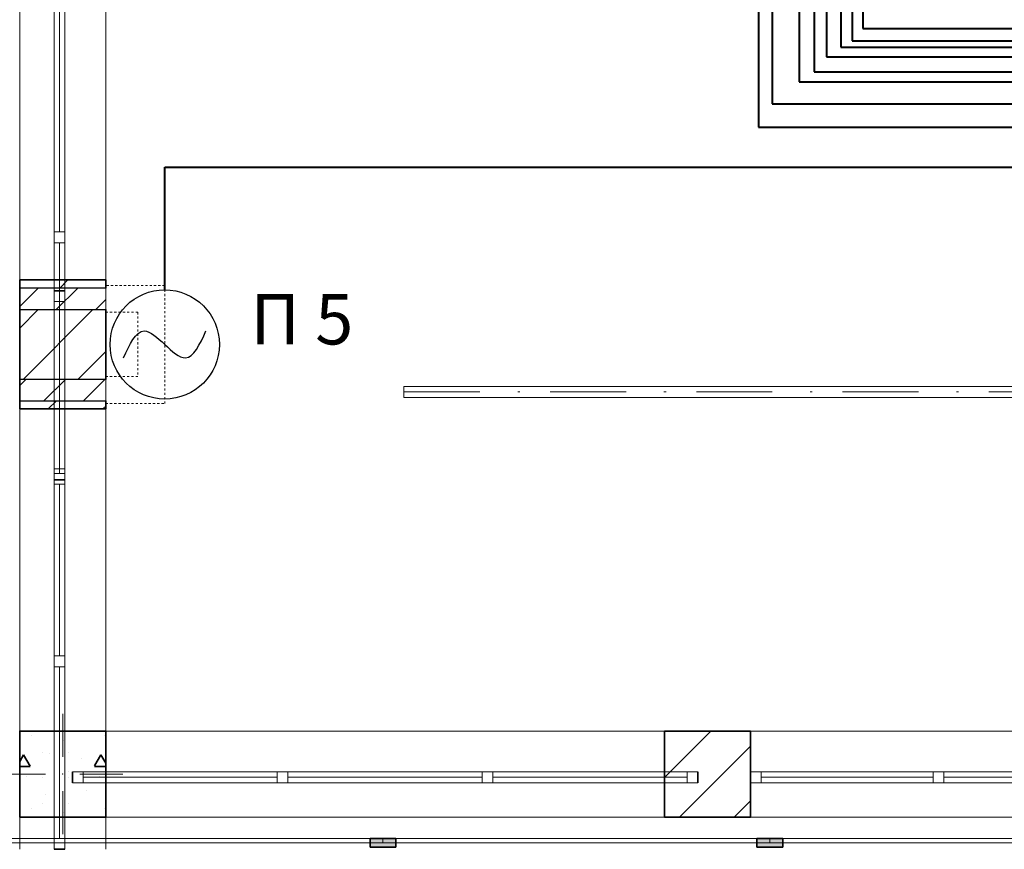
# Model space of a CAD drawing. Units: millimetres. Extents: x 7965 to 31453, y 56204 to 56857.
# Drawn here: x 15815 to 15861, y 56451 to 56490 of the extents above; entities that cross this region are included whole.
import ezdxf

# ---------------------------------------------------------------- set-up
doc = ezdxf.new("R2010")
doc.units = ezdxf.units.MM
doc.linetypes.add('невидимая', pattern=[9.525, 6.35, -3.175])
doc.linetypes.add('Штрихпунктирная', pattern=[670.277762, 352.777767, -176.388884, 0, -141.111112])
for name, color, linetype, lineweight in [('1 ЛИНИИ', 7, 'Continuous', 40), ('Линия Эл.', 7, 'Continuous', 30), ('Лифты_ лестницы и эскалаторы_Ном_пера__16', 124, 'Continuous', 20), ('Окна ArchiCAD_Ном_пера__27', 7, 'Continuous', 35), ('Отделка фасада_Ном_пера__1', 7, 'Continuous', 13), ('Отделка фасада_Ном_пера__27', 7, 'Continuous', 35), ('Перегородки', 41, 'Continuous', 13), ('СТЕНА_Ном_пера__20', 1, 'Continuous', 0), ('СТЕНА_Ном_пера__27', 7, 'Continuous', 35), ('СТЕНА_Ном_пера__47', 7, 'Continuous', 25)]:
    doc.layers.add(name, color=color, linetype=linetype, lineweight=lineweight)
for name, color, linetype in [('Окна ArchiCAD', 7, 'Continuous'), ('Отделка фасада', 7, 'Continuous'), ('Перегородки 3-го этажа', 7, 'Continuous'), ('СТЕНА', 7, 'Continuous')]:
    doc.layers.add(name, color=color, linetype=linetype)
for name, color, linetype, lineweight, true_color in [('Окна ArchiCAD_Ном_пера__23', 7, 'Continuous', 20, 0xff6600), ('Окна ArchiCAD_Ном_пера__3', 7, 'Continuous', 18, 0xff6600), ('Отделка фасада_Ном_пера__107', 7, 'Continuous', 13, 0xaaaaaa), ('Перегородки 3-го этажа_Ном_пера__87', 7, 'Continuous', 20, 0x6a6a6a), ('СТЕНА_Ном_пера__107', 7, 'Continuous', 13, 0xaaaaaa), ('СТЕНА_Ном_пера__28', 7, 'Continuous', 35, 0xa80f02)]:
    doc.layers.add(name, color=color, linetype=linetype, lineweight=lineweight, true_color=true_color)
doc.styles.add('1 ССС', font='ARIALN.TTF')
pattern_1 = [(45, (0, 0), (-127.2792, 127.2792), [])]
pattern_2 = [(45, (0, 0), (-91.9239, 91.9239), [])]

# ---------------------------------------------------------------- blocks, each defined once
blk = doc.blocks.new('Перегородка_137')
at = {"layer": 'Отделка фасада_Ном_пера__107', "linetype": 'Continuous'}
for points in [[(37550, -4340), (37430, -4340), (37430, -4300), (37550, -4300)], [(39350, -4340), (39230, -4340), (39230, -4300), (39350, -4300)]]:
    blk.add_hatch(color=256, dxfattribs=at).paths.add_polyline_path(points, flags=0)
at = {"layer": 'Отделка фасада_Ном_пера__1', "linetype": 'Continuous'}
for p, q in [((37490, -4300), (35690, -4300)), ((37490, -4320), (37490, -4300)), ((39290, -4300), (37490, -4300)), ((37490, -4300), (37490, -4320)), ((39290, -4320), (39290, -4300)), ((41090, -4300), (39290, -4300)), ((39290, -4300), (39290, -4320)), ((35690, -4320), (37490, -4320)), ((37490, -4320), (39290, -4320)), ((39290, -4320), (41090, -4320))]:
    blk.add_line(p, q, dxfattribs=at)
at = {"layer": 'Отделка фасада_Ном_пера__27', "linetype": 'Continuous'}
for p, q in [((37430, -4340), (37430, -4300)), ((37430, -4300), (37550, -4300)), ((37550, -4300), (37550, -4340)), ((39230, -4340), (39230, -4300)), ((39230, -4300), (39350, -4300)), ((39350, -4300), (39350, -4340)), ((37550, -4340), (37430, -4340)), ((39350, -4340), (39230, -4340))]:
    blk.add_line(p, q, dxfattribs=at)
blk = doc.blocks.new('Окно ленточное 12_8')
at = {"layer": 'Окна ArchiCAD_Ном_пера__23', "linetype": 'Continuous'}
for p, q in [((-1405, 0), (-1455, 0)), ((-1455, 0), (-1455, -50)), ((-1405, -50), (-1405, 0)), ((-476.7, 0), (-501.7, 0)), ((-501.7, 0), (-501.7, -50)), ((-451.7, 0), (-476.7, 0)), ((-451.7, -50), (-451.7, 0)), ((476.7, 0), (451.7, 0)), ((451.7, 0), (451.7, -50)), ((501.7, 0), (476.7, 0)), ((501.7, -50), (501.7, 0)), ((1455, 0), (1405, 0)), ((1405, 0), (1405, -50)), ((1455, -50), (1455, 0)), ((-1455, -50), (-1405, -50)), ((-501.7, -50), (-476.7, -50)), ((-476.7, -50), (-451.7, -50)), ((451.7, -50), (476.7, -50)), ((476.7, -50), (501.7, -50)), ((1405, -50), (1455, -50))]:
    blk.add_line(p, q, dxfattribs=at)
at = {"layer": 'Окна ArchiCAD_Ном_пера__27', "linetype": 'Continuous'}
for p, q in [((-1455, 0), (-1455, -50)), ((1455, 0), (1455, -50))]:
    blk.add_line(p, q, dxfattribs=at)
at = {"layer": 'Окна ArchiCAD_Ном_пера__3', "linetype": 'Continuous'}
for p, q in [((-1455, 160), (1455, 160)), ((-501.7, 0), (-1405, 0)), ((451.7, 0), (-451.7, 0)), ((1405, 0), (501.7, 0)), ((-1405, -25), (-501.7, -25)), ((-451.7, -25), (451.7, -25)), ((501.7, -25), (1405, -25)), ((-1405, -50), (-501.7, -50)), ((-451.7, -50), (451.7, -50)), ((501.7, -50), (1405, -50)), ((-1455, -240), (1455, -240))]:
    blk.add_line(p, q, dxfattribs=at)
blk = doc.blocks.new('Окно ленточное 12_9')
at = {"layer": 'Окна ArchiCAD_Ном_пера__23', "linetype": 'Continuous'}
for p, q in [((-1250, 0), (-1300, 0)), ((-1300, 0), (-1300, -50)), ((-1250, -50), (-1250, 0)), ((-425, 0), (-450, 0)), ((-450, 0), (-450, -50)), ((-400, 0), (-425, 0)), ((-400, -50), (-400, 0)), ((425, 0), (400, 0)), ((400, 0), (400, -50)), ((450, 0), (425, 0)), ((450, -50), (450, 0)), ((1300, 0), (1250, 0)), ((1250, 0), (1250, -50)), ((1300, -50), (1300, 0)), ((-1300, -50), (-1250, -50)), ((-450, -50), (-425, -50)), ((-425, -50), (-400, -50)), ((400, -50), (425, -50)), ((425, -50), (450, -50)), ((1250, -50), (1300, -50))]:
    blk.add_line(p, q, dxfattribs=at)
at = {"layer": 'Окна ArchiCAD_Ном_пера__27', "linetype": 'Continuous'}
for p, q in [((-1300, 0), (-1300, -50)), ((1300, 0), (1300, -50))]:
    blk.add_line(p, q, dxfattribs=at)
at = {"layer": 'Окна ArchiCAD_Ном_пера__3', "linetype": 'Continuous'}
for p, q in [((-1300, 160), (1300, 160)), ((-450, 0), (-1250, 0)), ((400, 0), (-400, 0)), ((1250, 0), (450, 0)), ((-1250, -25), (-450, -25)), ((-400, -25), (400, -25)), ((450, -25), (1250, -25)), ((-1250, -50), (-450, -50)), ((-400, -50), (400, -50)), ((450, -50), (1250, -50)), ((-1300, -240), (1300, -240))]:
    blk.add_line(p, q, dxfattribs=at)
blk = doc.blocks.new('Стена_241', base_point=(59800, -3800))
at = {"layer": 'СТЕНА_Ном_пера__107', "linetype": 'Continuous'}
h = blk.add_hatch(dxfattribs=at)
h.set_pattern_fill('БЛОКИ_СТЕНОВЫЕ', color=256, style=0, pattern_type=2)
h.set_pattern_definition(pattern_1)
h.paths.add_polyline_path([(38800, -4200), (39200, -4200), (39200, -4040), (39200, -3990), (39200, -3800), (38800, -3800), (38800, -3990), (38800, -4040)], flags=0)
at = {"layer": 'СТЕНА_Ном_пера__27', "linetype": 'Continuous'}
for p, q in [((36200, -3990), (36200, -3800)), ((38800, -3990), (38800, -3800)), ((39200, -3800), (38800, -3800)), ((39200, -3990), (39200, -3800)), ((36200, -4040), (36200, -3990)), ((38800, -4040), (38800, -3990)), ((39200, -4040), (39200, -3990)), ((36200, -4200), (36200, -4040)), ((38800, -4200), (38800, -4040)), ((39200, -4200), (39200, -4040)), ((35800, -4200), (36200, -4200)), ((38800, -4200), (39200, -4200))]:
    blk.add_line(p, q, dxfattribs=at)
at = {"layer": 'Окна ArchiCAD', "linetype": 'Continuous', "xscale": -1, "rotation": 180}
blk.add_blockref('Окно ленточное 12_8', (37500, -4040), dxfattribs=at)
at = {"layer": 'Окна ArchiCAD', "linetype": 'Continuous', "rotation": 180}
blk.add_blockref('Окно ленточное 12_9', (40500, -4040), dxfattribs=at)
blk = doc.blocks.new('Окно ленточное 12_16')
at = {"layer": 'Окна ArchiCAD_Ном_пера__23', "linetype": 'Continuous'}
for p, q in [((-1250, 0), (-1300, 0)), ((-1300, 0), (-1300, -50)), ((-1250, -50), (-1250, 0)), ((-425, 0), (-450, 0)), ((-450, 0), (-450, -50)), ((-400, 0), (-425, 0)), ((-400, -50), (-400, 0)), ((425, 0), (400, 0)), ((400, 0), (400, -50)), ((450, 0), (425, 0)), ((450, -50), (450, 0)), ((1300, 0), (1250, 0)), ((1250, 0), (1250, -50)), ((1300, -50), (1300, 0)), ((-1300, -50), (-1250, -50)), ((-450, -50), (-425, -50)), ((-425, -50), (-400, -50)), ((400, -50), (425, -50)), ((425, -50), (450, -50)), ((1250, -50), (1300, -50))]:
    blk.add_line(p, q, dxfattribs=at)
at = {"layer": 'Окна ArchiCAD_Ном_пера__27', "linetype": 'Continuous'}
for p, q in [((-1300, 0), (-1300, -50)), ((1300, 0), (1300, -50))]:
    blk.add_line(p, q, dxfattribs=at)
at = {"layer": 'Окна ArchiCAD_Ном_пера__3', "linetype": 'Continuous'}
for p, q in [((-1300, 160), (1300, 160)), ((-450, 0), (-1250, 0)), ((400, 0), (-400, 0)), ((1250, 0), (450, 0)), ((-1250, -25), (-450, -25)), ((-400, -25), (400, -25)), ((450, -25), (1250, -25)), ((-1250, -50), (-450, -50)), ((-400, -50), (400, -50)), ((450, -50), (1250, -50)), ((-1300, -240), (1300, -240))]:
    blk.add_line(p, q, dxfattribs=at)
blk = doc.blocks.new('Окно ленточное 12_17')
at = {"layer": 'Окна ArchiCAD_Ном_пера__23', "linetype": 'Continuous'}
for p, q in [((-1630, 0), (-1680, 0)), ((-1680, 0), (-1680, -50)), ((-1630, -50), (-1630, 0)), ((-551.7, 0), (-576.7, 0)), ((-576.7, 0), (-576.7, -50)), ((-526.7, 0), (-551.7, 0)), ((-526.7, -50), (-526.7, 0)), ((551.7, 0), (526.7, 0)), ((526.7, 0), (526.7, -50)), ((576.7, 0), (551.7, 0)), ((576.7, -50), (576.7, 0)), ((1680, 0), (1630, 0)), ((1630, 0), (1630, -50)), ((1680, -50), (1680, 0)), ((-1680, -50), (-1630, -50)), ((-576.7, -50), (-551.7, -50)), ((-551.7, -50), (-526.7, -50)), ((526.7, -50), (551.7, -50)), ((551.7, -50), (576.7, -50)), ((1630, -50), (1680, -50))]:
    blk.add_line(p, q, dxfattribs=at)
at = {"layer": 'Окна ArchiCAD_Ном_пера__27', "linetype": 'Continuous'}
for p, q in [((-1680, 0), (-1680, -50)), ((1680, 0), (1680, -50))]:
    blk.add_line(p, q, dxfattribs=at)
at = {"layer": 'Окна ArchiCAD_Ном_пера__3', "linetype": 'Continuous'}
for p, q in [((-1680, 160), (1680, 160)), ((-576.7, 0), (-1630, 0)), ((526.7, 0), (-526.7, 0)), ((1630, 0), (576.7, 0)), ((-1630, -25), (-576.7, -25)), ((-526.7, -25), (526.7, -25)), ((576.7, -25), (1630, -25)), ((-1630, -50), (-576.7, -50)), ((-526.7, -50), (526.7, -50)), ((576.7, -50), (1630, -50)), ((-1680, -240), (1680, -240))]:
    blk.add_line(p, q, dxfattribs=at)
blk = doc.blocks.new('Стена_243', base_point=(36200, -3800))
at = {"layer": 'СТЕНА_Ном_пера__107', "linetype": 'Continuous'}
h = blk.add_hatch(dxfattribs=at)
h.set_pattern_fill('БЛОКИ_СТЕНОВЫЕ', color=256, style=0, pattern_type=2)
h.set_pattern_definition(pattern_1)
h.paths.add_polyline_path([(35800, -1699.6), (35800, -1737.5), (36200, -1737.5), (36200, -1699.6), (36010, -1699.6), (35960, -1699.6)], flags=0)
h = blk.add_hatch(dxfattribs=at)
h.set_pattern_fill('КИРПИЧ_ОБЫКНОВЕННЫЙ', color=256, style=0, pattern_type=2)
h.set_pattern_definition(pattern_2)
h.paths.add_polyline_path([(35800, -1737.5), (35800, -1837.5), (36200, -1837.5), (36200, -1737.5)], flags=0)
h = blk.add_hatch(dxfattribs=at)
h.set_pattern_fill('БЛОКИ_СТЕНОВЫЕ', color=256, style=0, pattern_type=2)
h.set_pattern_definition(pattern_1)
h.paths.add_polyline_path([(35800, -1837.5), (35800, -2162.5), (36200, -2162.5), (36200, -1837.5)], flags=0)
h = blk.add_hatch(dxfattribs=at)
h.set_pattern_fill('КИРПИЧ_ОБЫКНОВЕННЫЙ', color=256, style=0, pattern_type=2)
h.set_pattern_definition(pattern_2)
h.paths.add_polyline_path([(35800, -2162.5), (35800, -2262.5), (36200, -2262.5), (36200, -2162.5)], flags=0)
h = blk.add_hatch(dxfattribs=at)
h.set_pattern_fill('БЛОКИ_СТЕНОВЫЕ', color=256, style=0, pattern_type=2)
h.set_pattern_definition(pattern_1)
h.paths.add_polyline_path([(35800, -2262.5), (35800, -2300.4), (35960, -2300.4), (36010, -2300.4), (36200, -2300.4), (36200, -2262.5)], flags=0)
at = {"layer": 'СТЕНА_Ном_пера__27', "linetype": 'Continuous'}
for p, q in [((35800, -1699.6), (35960, -1699.6)), ((35800, -1699.6), (35800, -2300.4)), ((35960, -1699.6), (36010, -1699.6)), ((36010, -1699.6), (36200, -1699.6)), ((36200, -1737.5), (36200, -1699.6)), ((36200, -2162.5), (36200, -1837.5)), ((36200, -2300.4), (36200, -2262.5)), ((35800, -2300.4), (35960, -2300.4)), ((35960, -2300.4), (36010, -2300.4)), ((36010, -2300.4), (36200, -2300.4)), ((35800, -3800), (35960, -3800)), ((35800, -3800), (35800, -4200)), ((35960, -3800), (36010, -3800)), ((36010, -3800), (36200, -3800))]:
    blk.add_line(p, q, dxfattribs=at)
at = {"layer": 'СТЕНА_Ном_пера__47', "linetype": 'Continuous'}
for p, q in [((36200, -1737.5), (35800, -1737.5)), ((35800, -1837.5), (36200, -1837.5)), ((36200, -2162.5), (35800, -2162.5)), ((35800, -2262.5), (36200, -2262.5))]:
    blk.add_line(p, q, dxfattribs=at)
at = {"layer": 'Окна ArchiCAD', "linetype": 'Continuous', "xscale": -1, "rotation": 90}
for name, p in [('Окно ленточное 12_17', (35960, -949.8)), ('Окно ленточное 12_16', (35960, -3050.2))]:
    blk.add_blockref(name, p, dxfattribs=at)
blk = doc.blocks.new('Стена_341', base_point=(36200, -1850))
at = {"layer": 'Перегородки 3-го этажа_Ном_пера__87', "linetype": 'невидимая'}
for p, q in [((36474.8, -1725), (36200, -1725)), ((36200, -1737.5), (36200, -1725)), ((36200, -1837.5), (36200, -1737.5)), ((36200, -1850), (36200, -1837.5)), ((36200, -1850), (36349.8, -1850))]:
    blk.add_line(p, q, dxfattribs=at)
blk = doc.blocks.new('Стена_340', base_point=(36349.8, -1850))
at = {"layer": 'Перегородки 3-го этажа_Ном_пера__87', "linetype": 'невидимая'}
for p, q in [((36474.8, -2275), (36474.8, -1725)), ((36349.8, -1850), (36349.8, -2150))]:
    blk.add_line(p, q, dxfattribs=at)
blk = doc.blocks.new('Стена_339', base_point=(36349.8, -2150))
at = {"layer": 'Перегородки 3-го этажа_Ном_пера__87', "linetype": 'невидимая'}
for p, q in [((36349.8, -2150), (36200, -2150)), ((36200, -2150), (36200, -2162.5)), ((36200, -2162.5), (36200, -2262.5)), ((36200, -2262.5), (36200, -2275)), ((36200, -2275), (36474.8, -2275))]:
    blk.add_line(p, q, dxfattribs=at)
blk = doc.blocks.new('Колонна_259', base_point=(36000, -4000))
at = {"layer": 'СТЕНА_Ном_пера__28', "linetype": 'Continuous'}
h = blk.add_hatch(dxfattribs=at)
h.set_pattern_fill('БЕТОН_СТРОИТЕЛЬНЫЙ', color=256, style=0, pattern_type=2)
h.set_pattern_definition([(0, (0, 0), (0, 623.538), [60, -300]), (0, (180, 311.8), (0, 623.538), [60, -300]), (60, (0, 0), (-540, 311.769), [60, -300]), (60, (360, 0), (-540, 311.769), [60, -300]), (120, (60, 0), (540, 311.769), [60, -300]), (120, (420, 0), (540, 311.769), [60, -300]), (0, (0, 60), (0, 120), [0, -120, 0, -180]), (45, (60, 60), (-84.8528, 84.8528), [0, -90, 0, -150])])
h.paths.add_polyline_path([(35800, -4200), (36200, -4200), (36200, -3800), (35800, -3800)], flags=0)
at = {"layer": 'СТЕНА_Ном_пера__20', "linetype": 'Continuous'}
for p, q in [((36000, -3920), (36000, -3720)), ((35920, -4000), (35720, -4000)), ((36080, -4000), (36280, -4000)), ((36000, -4080), (36000, -4280))]:
    blk.add_line(p, q, dxfattribs=at)
blk.add_point((36000, -4000), dxfattribs=at)
at = {"layer": 'СТЕНА_Ном_пера__28', "linetype": 'Continuous', "flags": 128}
blk.add_lwpolyline([(35800, -4200), (36200, -4200), (36200, -3800), (35800, -3800)], close=True, dxfattribs=at)
blk = doc.blocks.new('Ограждение вертикальное 12_3')
at = {"layer": 'Лифты_ лестницы и эскалаторы_Ном_пера__16', "linetype": 'Continuous'}
for p, q in [((4304.2, 25), (0, 25)), ((0, 25), (0, -25)), ((4304.2, -25), (4304.2, 25)), ((0, -25), (4304.2, -25))]:
    blk.add_line(p, q, dxfattribs=at)
at = {"layer": 'Лифты_ лестницы и эскалаторы_Ном_пера__16', "linetype": 'Штрихпунктирная'}
blk.add_line((0, 0), (4304.2, 0), dxfattribs=at)

msp = doc.modelspace()

# ---------------------------------------------------------------- linework, layer by layer
at = {"layer": '1 ЛИНИИ', "color": 0, "lineweight": 30}
msp.add_circle((15821.669, 56474.775), 2.542, dxfattribs=at)
at = {"layer": '1 ЛИНИИ', "color": 0, "lineweight": 30, "ltscale": 0.4}
msp.add_spline([(15819.748, 56474.149), (15820.71, 56475.401), (15822.631, 56474.149), (15823.59, 56475.401)], degree=3, dxfattribs=at)
at = {"layer": 'Линия Эл.', "lineweight": 40, "ltscale": 0.5}
for p, q in [((15854.145, 56696.828), (15854.145, 56489.478)), ((15853.653, 56696.255), (15853.653, 56488.905)), ((15853.13, 56695.68), (15853.13, 56488.613)), ((15852.461, 56694.982), (15852.461, 56488.156)), ((15851.89, 56694.449), (15851.89, 56487.47)), ((15851.195, 56686.022), (15851.195, 56487)), ((15849.929, 56528.014), (15849.929, 56485.967)), ((15849.299, 56524.901), (15849.299, 56484.896)), ((15854.145, 56489.478), (15913.73, 56489.478)), ((15853.13, 56488.613), (15914.057, 56488.613)), ((15853.653, 56488.905), (15913.485, 56488.905)), ((15852.461, 56488.156), (15914.587, 56488.156)), ((15851.89, 56487.47), (15914.792, 56487.47)), ((15851.195, 56487), (15915.024, 56487)), ((15849.929, 56485.967), (15915.902, 56485.967)), ((15849.299, 56484.896), (15916.579, 56484.896)), ((15821.67, 56477.316), (15821.67, 56483.028)), ((15821.67, 56483.028), (15919.035, 56483.028))]:
    msp.add_line(p, q, dxfattribs=at)

# ---------------------------------------------------------------- block references
at = {"layer": 'Отделка фасада', "linetype": 'Continuous', "xscale": 0.00999999999839929, "yscale": 0.00999999999476131, "zscale": 0.01}
msp.add_blockref('Перегородка_137', (15456.922, 56494.775), dxfattribs=at)
at = {"layer": 'Перегородки', "linetype": 'Continuous', "xscale": 0.00999999999839929, "yscale": 0.00999999999476131, "zscale": 0.01}
msp.add_blockref('Ограждение вертикальное 12_3', (15832.802, 56472.561), dxfattribs=at)
at = {"layer": 'Перегородки 3-го этажа', "xscale": 0.00999999999839929, "yscale": 0.00999999999476131, "zscale": 0.01}
for name, p in [('Стена_341', (15818.922, 56476.275)), ('Стена_340', (15820.42, 56476.275)), ('Стена_339', (15820.42, 56473.275))]:
    msp.add_blockref(name, p, dxfattribs=at)
at = {"layer": 'СТЕНА', "xscale": 0.00999999999839929, "yscale": 0.00999999999476131, "zscale": 0.01}
for name, p in [('Стена_243', (15818.922, 56456.775)), ('Колонна_259', (15816.922, 56454.775)), ('Стена_241', (16054.922, 56456.775))]:
    msp.add_blockref(name, p, dxfattribs=at)

# ---------------------------------------------------------------- texts
at = {"color": 0, "style": '1 ССС'}
msp.add_text('П 5', height=2.34, dxfattribs=at).set_placement((15825.655, 56474.775))

doc.saveas('drawing.dxf')
